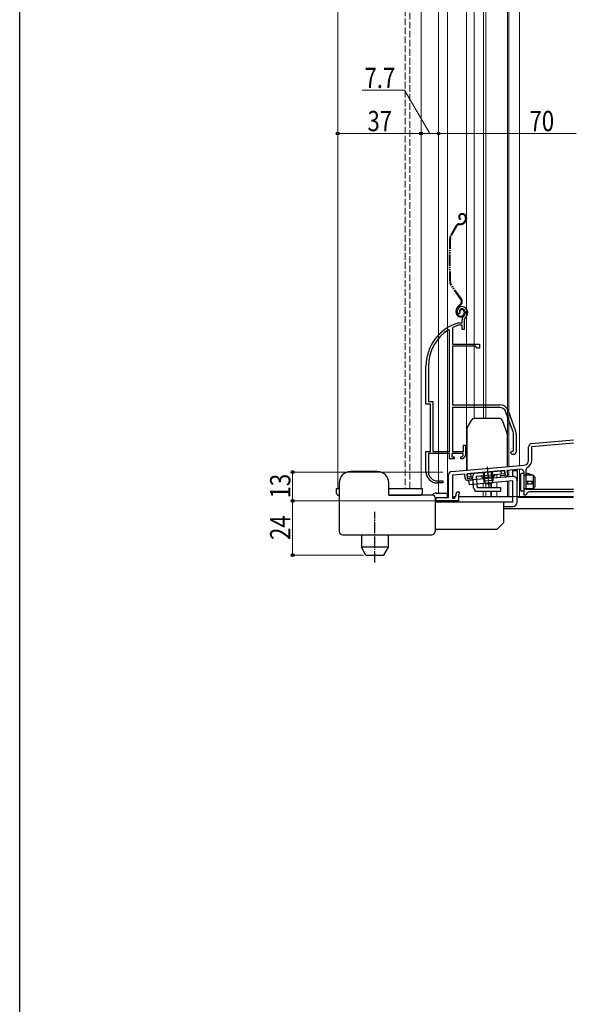
# Model space of a CAD drawing. Extents: x 0 to 1386, y 0 to 2243.
# Drawn here: x 0 to 247, y 1045 to 1482 of the extents above; entities that cross this region are included whole.
import ezdxf

# ---------------------------------------------------------------- set-up
doc = ezdxf.new("R2010")
doc.units = 0
for name, pattern in [('YCENTER_1', [13, 10, -1, 1, -1]), ('YDIVIDE_1', [15, 10, -1, 1, -1, 1, -1]), ('YHIDDEN_1', [4, 3, -1])]:
    doc.linetypes.add(name, pattern=pattern)
for name, color, linetype, lineweight in [('YKK_11', 7, 'CONTINUOUS', 30), ('YKK_11E', 7, 'CONTINUOUS', 13), ('YKK_12', 2, 'CONTINUOUS', 13), ('YKK_13', 4, 'CONTINUOUS', 30), ('YKK_D', 6, 'CONTINUOUS', 13)]:
    doc.layers.add(name, color=color, linetype=linetype, lineweight=lineweight)
doc.layers.add('YKK_ZWAK', color=7, linetype='CONTINUOUS')
doc.styles.add('text-b', font='extslim2.shx', dxfattribs={"width": 0.8, "bigfont": 'extfont2.shx'})

msp = doc.modelspace()

# ---------------------------------------------------------------- linework, layer by layer
at = {"layer": 'YKK_11', "color": 0, "linetype": 'ByBlock', "lineweight": -2, "ltscale": 0.5}
for p, q in [((227.15, 1294.12), (245.78, 1295.75)), ((227.18, 1292.82), (245.78, 1294.44)), ((227.18, 1286.64), (227.18, 1292.82)), ((225.78, 1286.64), (225.78, 1292.62)), ((191.65, 1281.82), (223.96, 1284.64)), ((190.28, 1270.3), (190.28, 1280.32)), ((197.48, 1280.62), (191.98, 1280.14)), ((191.98, 1280.14), (191.98, 1269.9)), ((197.65, 1278.73), (197.48, 1280.62)), ((215.31, 1282.18), (198.38, 1280.7)), ((198.38, 1280.7), (198.55, 1278.71)), ((213.4, 1280.01), (215.49, 1280.19)), ((213.47, 1279.11), (213.4, 1280.01)), ((215.49, 1280.19), (215.31, 1282.18)), ((222.15, 1282.78), (216.21, 1282.26)), ((216.21, 1282.26), (216.37, 1280.37)), ((223.78, 1271.2), (223.78, 1281.29)), ((224.78, 1273.8), (224.78, 1282.72)), ((198.55, 1278.71), (200.64, 1278.89)), ((200.72, 1277.99), (198.73, 1277.82)), ((200.64, 1278.89), (200.72, 1277.99)), ((215.47, 1279.28), (213.47, 1279.11)), ((192.98, 1269.9), (193.68, 1271.11)), ((193.68, 1271.11), (193.68, 1272)), ((194.38, 1272.7), (194.98, 1272.7)), ((194.83, 1271.59), (194.68, 1271.4)), ((194.68, 1271.4), (194.68, 1268.7)), ((194.98, 1271.79), (194.83, 1271.59)), ((194.98, 1272.7), (194.98, 1271.79)), ((224.48, 1271.2), (223.78, 1271.2)), ((224.78, 1271.45), (224.48, 1271.2)), ((245.78, 1273.8), (224.78, 1273.8)), ((245.78, 1272.7), (226.26, 1272.7)), ((184.78, 1268.7), (184.78, 1270.3)), ((184.78, 1270.3), (190.28, 1270.3)), ((194.68, 1268.7), (184.78, 1268.7)), ((191.98, 1269.9), (192.98, 1269.9))]:
    msp.add_line(p, q, dxfattribs=at)
for centre, radius, start, end in [((227.28, 1292.62), 1.5, 95, 180), ((223.78, 1286.64), 2, 275, 0), ((223.78, 1286.64), 3.4, 297.0357, 0), ((191.78, 1280.32), 1.5, 95, 180), ((215.38, 1280.28), 1, 275, 5), ((222.28, 1281.29), 1.5, 0, 95), ((225.78, 1282.72), 1, 117.0357, 180), ((198.64, 1278.82), 1, 185, 275), ((194.38, 1272), 0.7, 90, 180), ((226.26, 1271.2), 1.5, 90, 170.4059)]:
    msp.add_arc(centre, radius, start, end, dxfattribs=at)
at = {"layer": 'YKK_11E', "linetype": 'ByBlock', "lineweight": -2, "ltscale": 0.5}
for p, q in [((195, 1351.72), (194.54, 1351.76)), ((195.29, 1352.01), (195, 1351.72)), ((195.33, 1352.37), (195.29, 1352.01)), ((192.15, 1345.67), (191.98, 1345.4)), ((191.98, 1345.4), (191.98, 1338.2)), ((194.64, 1347.69), (194.73, 1347.7)), ((194.73, 1347.7), (196.28, 1347.7)), ((194.87, 1346.7), (194.79, 1346.69)), ((196.38, 1346.7), (194.87, 1346.7)), ((196.28, 1347.7), (196.28, 1349.04)), ((196.38, 1344.7), (196.38, 1346.7)), ((197.28, 1349.04), (197.28, 1344.7)), ((190.78, 1344.37), (190.33, 1344.62)), ((190.78, 1290.7), (190.78, 1344.37)), ((190.78, 1290.7), (190.78, 1344.37)), ((197.28, 1344.7), (196.38, 1344.7)), ((191.98, 1338.2), (203.98, 1338.2)), ((191.98, 1337.3), (191.98, 1311.4)), ((202.18, 1337.3), (191.98, 1337.3)), ((202.98, 1336.5), (202.18, 1337.3)), ((203.98, 1336.5), (202.98, 1336.5)), ((203.98, 1338.2), (203.98, 1336.5)), ((180.28, 1311.7), (180.28, 1328.5)), ((181.33, 1328.5), (181.33, 1312.75)), ((182.28, 1311.7), (180.28, 1311.7)), ((181.33, 1312.75), (183.33, 1312.75)), ((182.28, 1290.7), (182.28, 1311.7)), ((183.33, 1312.75), (183.33, 1290.7)), ((191.98, 1311.4), (212.98, 1311.4)), ((212.98, 1310.2), (191.98, 1310.2)), ((191.98, 1310.2), (191.98, 1290.7)), ((218.91, 1299.29), (215.61, 1308.36)), ((216.74, 1308.77), (220.04, 1299.7)), ((219.08, 1291.02), (219.08, 1298.33)), ((220.28, 1298.33), (220.28, 1290.4)), ((196.88, 1290.7), (196.88, 1293.4)), ((196.88, 1293.4), (197.78, 1293.4)), ((197.78, 1293.4), (197.78, 1288.8)), ((180.28, 1281.7), (180.28, 1290.7)), ((180.28, 1290.7), (182.28, 1290.7)), ((190.78, 1289.7), (181.33, 1289.7)), ((181.33, 1289.7), (181.33, 1281.6)), ((183.33, 1290.7), (190.78, 1290.7)), ((190.78, 1287.4), (190.78, 1289.7)), ((196.78, 1289.7), (191.78, 1289.7)), ((191.78, 1289.7), (191.78, 1288.2)), ((191.98, 1290.7), (196.88, 1290.7)), ((196.24, 1288.2), (196.78, 1288.85)), ((197.78, 1288.8), (196.61, 1287.4)), ((196.78, 1288.85), (196.78, 1289.7)), ((217.78, 1290.4), (218.6, 1290.79)), ((218.6, 1290.79), (219.08, 1291.02)), ((219.28, 1289.4), (218.78, 1289.4)), ((192.78, 1287.4), (190.78, 1287.4)), ((191.78, 1288.2), (192.78, 1288.2)), ((192.78, 1288.2), (192.78, 1287.4)), ((195.78, 1287.4), (195.78, 1288.2)), ((195.78, 1288.2), (196.24, 1288.2)), ((196.61, 1287.4), (195.78, 1287.4)), ((187.68, 1276.7), (185.28, 1276.7)), ((185.33, 1277.6), (187.68, 1277.6)), ((187.68, 1277.6), (187.68, 1276.7))]:
    msp.add_line(p, q, dxfattribs=at)
for centre, radius, start, end in [((196.18, 1352.9), 2, 90, 214.8357), ((196.18, 1352.9), 1, 90, 211.6576), ((196.18, 1352.3), 2.6, 0, 90), ((196.18, 1352.3), 1.6, 0, 90), ((198.28, 1349.04), 2, 130.6293, 180), ((195.48, 1352.3), 2.3, 310.6293, 0), ((198.28, 1349.04), 1, 130.6294, 180), ((195.48, 1352.3), 3.3, 310.6293, 360), ((200.28, 1328.5), 20, 106.3844, 180), ((200.28, 1328.5), 19, 106.8199, 115.3285), ((200.28, 1328.5), 18.95, 121.6998, 180), ((212.98, 1307.4), 4, 20, 90), ((212.98, 1307.4), 2.8, 20, 90), ((216.28, 1298.33), 2.8, 360, 20), ((216.28, 1298.33), 4, 360, 20), ((218.78, 1290.4), 1, 180, 270), ((219.28, 1290.4), 1, 270, 360), ((185.28, 1281.7), 5, 180, 270), ((185.33, 1281.6), 4, 180, 270)]:
    msp.add_arc(centre, radius, start, end, dxfattribs=at)
at = {"layer": 'YKK_12', "linetype": 'Continuous', "ltscale": 0.5}
for p, q in [((141.1, 1486.7), (141.1, 1274.2)), ((178.1, 1274.2), (178.1, 1486.7)), ((185.78, 1486.7), (185.78, 1272)), ((189.88, 1486.7), (189.88, 1270.7)), ((198.28, 1282.4), (198.28, 1486.7)), ((201.68, 1486.7), (201.68, 1305.21)), ((205.78, 1486.7), (205.78, 1305.21)), ((206.78, 1486.7), (206.78, 1305.21)), ((216.48, 1486.7), (216.48, 1283.99)), ((217.08, 1486.7), (217.08, 1284.04)), ((221.78, 1486.7), (221.78, 1284.45)), ((205.58, 1279.02), (205.58, 1278.25)), ((205.58, 1276.24), (205.58, 1274.49)), ((206.78, 1276.14), (206.78, 1274.49)), ((209.05, 1276.34), (209.05, 1274.49)), ((209.35, 1276.36), (209.35, 1274.49)), ((141.8, 1274.2), (141.1, 1274.2)), ((163.8, 1274.2), (178.1, 1274.2)), ((205.58, 1272.99), (205.58, 1270.7)), ((206.78, 1272.99), (206.78, 1270.7)), ((209.05, 1272.99), (209.05, 1270.71)), ((209.35, 1272.99), (209.35, 1270.7))]:
    msp.add_line(p, q, dxfattribs=at)
at = {"layer": 'YKK_12', "linetype": 'YHIDDEN_1'}
for p, q in [((171.1, 1486.7), (171.1, 1274.2)), ((173.1, 1274.2), (173.1, 1486.7))]:
    msp.add_line(p, q, dxfattribs=at)
at = {"layer": 'YKK_12'}
for p, q in [((211.78, 1280.37), (211.78, 1278.79)), ((216.48, 1282.28), (216.48, 1279.2)), ((217.08, 1282.33), (217.08, 1279.26)), ((221.78, 1282.75), (221.78, 1270.7)), ((211.78, 1276.78), (211.78, 1274.49)), ((216.48, 1277.2), (216.48, 1270.7)), ((217.08, 1277.25), (217.08, 1270.7)), ((211.78, 1272.99), (211.78, 1270.7)), ((209.35, 1270.7), (245.78, 1270.7))]:
    msp.add_line(p, q, dxfattribs=at)
at = {"layer": 'YKK_13', "linetype": 'YDIVIDE_1', "ltscale": 0.5}
for p, q in [((195.63, 1393.75), (195.48, 1393.49)), ((196.38, 1396.1), (196.18, 1396.1)), ((196.38, 1395.8), (196.18, 1395.8)), ((197.88, 1394.3), (197.88, 1393.86)), ((198.18, 1394.3), (198.18, 1393.86)), ((193.67, 1390.84), (191.03, 1386.18)), ((193.93, 1390.69), (191.29, 1386.03)), ((194.97, 1391.6), (195.54, 1391.6)), ((194.97, 1391.3), (195.54, 1391.3)), ((197.36, 1392.59), (196.96, 1392.19)), ((197.57, 1392.37), (197.17, 1391.97)), ((195.76, 1358.12), (191.1, 1364.77)), ((196, 1358.29), (191.35, 1364.94)), ((195.34, 1355.75), (194.96, 1355.48)), ((195.13, 1355.24), (195.51, 1355.5)), ((193.68, 1352.3), (193.68, 1353.03)), ((193.98, 1352.3), (193.98, 1353.03)), ((195.48, 1352.9), (195.18, 1352.9)), ((197.18, 1352.6), (197.18, 1352.1)), ((197.48, 1352.6), (197.48, 1352.1))]:
    msp.add_line(p, q, dxfattribs=at)
at = {"layer": 'YKK_13', "linetype": 'Continuous', "ltscale": 0.5}
for p, q in [((198.51, 1301.11), (200.59, 1304.71)), ((198.51, 1301.11), (200.59, 1304.71)), ((213.18, 1305.21), (201.46, 1305.21)), ((213.18, 1305.21), (201.46, 1305.21)), ((214.12, 1304.55), (216.32, 1298.5)), ((214.12, 1304.55), (216.32, 1298.5)), ((198.38, 1300.61), (198.38, 1282.41)), ((198.38, 1300.61), (198.38, 1282.41)), ((216.38, 1283.98), (216.38, 1298.16)), ((216.38, 1283.98), (216.38, 1298.16)), ((158.8, 1281.7), (146.8, 1281.7)), ((198.67, 1280.73), (215.1, 1282.16)), ((198.67, 1280.73), (215.1, 1282.16)), ((198.8, 1279.23), (198.67, 1280.73)), ((198.8, 1279.23), (198.67, 1280.73)), ((200.29, 1279.36), (200.16, 1280.86)), ((200.29, 1279.36), (200.16, 1280.86)), ((215.23, 1280.67), (202.48, 1279.55)), ((215.23, 1280.67), (202.48, 1279.55)), ((205.64, 1281.34), (205.98, 1277.47)), ((205.64, 1281.34), (205.91, 1278.28)), ((206.02, 1281.37), (206.42, 1276.75)), ((206.02, 1281.37), (206.28, 1278.31)), ((209.25, 1281.65), (209.65, 1277.03)), ((209.25, 1281.65), (209.51, 1278.59)), ((209.62, 1281.68), (209.96, 1277.82)), ((209.62, 1281.68), (209.89, 1278.63)), ((213.74, 1280.54), (213.61, 1282.03)), ((213.74, 1280.54), (213.61, 1282.03)), ((215.23, 1280.67), (215.1, 1282.16)), ((215.23, 1280.67), (215.1, 1282.16)), ((141.8, 1276.7), (141.8, 1269.2)), ((163.8, 1271.2), (163.8, 1276.7)), ((200.99, 1279.42), (198.8, 1279.23)), ((200.99, 1279.42), (198.8, 1279.23)), ((199.2, 1277.89), (199.37, 1275.9)), ((201.43, 1274.36), (200.99, 1279.42)), ((201.13, 1277.86), (200.99, 1279.42)), ((201.43, 1274.36), (201.3, 1275.87)), ((202.48, 1279.55), (202.93, 1274.49)), ((202.48, 1279.55), (202.62, 1277.99)), ((202.79, 1276), (202.93, 1274.49)), ((210.32, 1279.44), (205.34, 1279)), ((210.32, 1279.44), (205.34, 1279)), ((209.96, 1277.82), (205.98, 1277.47)), ((206.8, 1276.14), (205.98, 1277.47)), ((206.8, 1276.14), (206.67, 1276.34)), ((209.39, 1276.36), (206.8, 1276.14)), ((209.39, 1276.36), (206.8, 1276.14)), ((209.96, 1277.82), (209.39, 1276.36)), ((209.47, 1276.58), (209.39, 1276.36)), ((218.8, 1268.2), (218.8, 1277.6)), ((220.8, 1268.2), (220.8, 1277.67)), ((173.8, 1271.2), (163.8, 1271.2)), ((177.3, 1271.2), (173.8, 1271.2)), ((183.3, 1271.2), (177.3, 1271.2)), ((182.97, 1271.2), (183.38, 1271.61)), ((184.8, 1272.2), (189.8, 1272.2)), ((189.8, 1270.2), (189.8, 1272.2)), ((213.55, 1274.49), (202.93, 1274.49)), ((213.55, 1274.49), (202.93, 1274.49)), ((202.93, 1272.99), (213.55, 1272.99)), ((202.93, 1272.99), (213.55, 1272.99)), ((213.55, 1272.99), (213.55, 1274.49)), ((213.55, 1272.99), (213.55, 1274.49)), ((141.8, 1269.2), (141.8, 1255.2)), ((184.3, 1270.2), (184.3, 1255.2)), ((184.3, 1269.7), (184.8, 1270.2)), ((184.8, 1270.2), (189.8, 1270.2)), ((189.8, 1270.7), (190.28, 1270.7)), ((191.98, 1270.7), (193.44, 1270.7)), ((194.68, 1270.7), (218.8, 1270.7)), ((214.8, 1259.2), (214.8, 1268.2)), ((221.28, 1270.7), (221.28, 1270.2)), ((245.78, 1270.2), (221.28, 1270.2)), ((214.8, 1266.2), (218.8, 1266.2)), ((245.78, 1265.2), (214.8, 1265.2)), ((211.8, 1256.2), (214.8, 1259.2)), ((143.3, 1253.7), (182.8, 1253.7)), ((151.6, 1253.7), (151.6, 1248.2)), ((163.6, 1248.2), (163.6, 1253.7)), ((184.3, 1256.2), (211.8, 1256.2)), ((153.62, 1244.7), (151.6, 1248.2)), ((163.6, 1248.2), (151.6, 1248.2)), ((153.62, 1244.7), (161.58, 1244.7)), ((161.58, 1244.7), (163.6, 1248.2))]:
    msp.add_line(p, q, dxfattribs=at)
at = {"layer": 'YKK_13'}
for p, q in [((218.62, 1279.59), (199.2, 1277.89)), ((218.8, 1279.6), (218.8, 1282.2)), ((218.8, 1282.2), (220.8, 1282.2)), ((220.8, 1282.2), (220.8, 1277.6)), ((218.8, 1277.6), (199.37, 1275.9)), ((218.8, 1268.2), (184.3, 1268.2))]:
    msp.add_line(p, q, dxfattribs=at)
at = {"layer": 'YKK_13', "linetype": 'YCENTER_1', "ltscale": 0.5}
for p, q in [((207.43, 1283.87), (208.13, 1275.79)), ((207.43, 1283.87), (207.9, 1278.45)), ((207.63, 1281.78), (207.9, 1278.65)), ((208.07, 1276.66), (208.23, 1274.85)), ((208.07, 1276.46), (208.13, 1275.79)), ((157.6, 1262.7), (157.6, 1263.83)), ((157.6, 1241.45), (157.6, 1262.7))]:
    msp.add_line(p, q, dxfattribs=at)
at = {"layer": 'YKK_13', "linetype": 'Continuous'}
for p, q in [((222.28, 1280.4), (222.28, 1273.6)), ((223.78, 1280.9), (222.78, 1280.9)), ((223.78, 1273.1), (223.78, 1280.9)), ((223.78, 1280.3), (224.75, 1280.3)), ((227.78, 1280.1), (223.78, 1280.1)), ((224.75, 1280.3), (225.09, 1280.72)), ((227.38, 1280.1), (225.68, 1280.85)), ((228.78, 1279.1), (227.78, 1280.1)), ((227.78, 1280.1), (227.78, 1274.1)), ((227.38, 1277.3), (224.68, 1277.3)), ((224.68, 1276.3), (227.38, 1276.3)), ((225.33, 1277.3), (225.33, 1276.3)), ((227.38, 1276.3), (227.38, 1277.3)), ((228.78, 1275.1), (228.78, 1279.1)), ((223.78, 1273.1), (222.78, 1273.1)), ((227.78, 1274.1), (223.78, 1274.1)), ((227.03, 1273.9), (223.78, 1273.9)), ((227.78, 1274.1), (227.03, 1273.9)), ((227.78, 1274.1), (228.78, 1275.1))]:
    msp.add_line(p, q, dxfattribs=at)
at = {"layer": 'YKK_13', "linetype": 'Continuous', "ltscale": 1.5}
for p, q in [((140.6, 1272.2), (140.6, 1274.2)), ((140.6, 1274.2), (141.8, 1274.2)), ((141.6, 1271.2), (141.8, 1271.2)), ((163.8, 1274.2), (177.3, 1274.2)), ((163.8, 1271.2), (177.6, 1271.2)), ((177.3, 1274.2), (178.6, 1274.2)), ((177.6, 1271.2), (177.3, 1271.2)), ((178.6, 1274.2), (178.6, 1272.2))]:
    msp.add_line(p, q, dxfattribs=at)
at = {"layer": 'YKK_13', "linetype": 'YDIVIDE_1', "ltscale": 0.5}
for centre, radius, start, end in [((196.18, 1394.7), 1.4, 90, 240), ((196.18, 1394.7), 1.1, 90, 240), ((196.38, 1394.3), 1.8, 0, 90), ((196.38, 1394.3), 1.5, 0, 90), ((196.08, 1393.86), 1.8, 315, 0), ((196.08, 1393.86), 2.1, 315, 358.1351), ((196.08, 1393.86), 2.1, 358.1351, 360), ((194.97, 1390.1), 1.5, 90, 150.4833), ((194.97, 1390.1), 1.2, 90, 150.4833), ((195.54, 1393.6), 2, 270, 315), ((195.54, 1393.6), 2.3, 270, 315), ((196.08, 1394), 2.2, 315, 315.2534), ((390.58, 1375.5), 200, 177.1299, 182.8505), ((192.33, 1385.44), 1.5, 150.4833, 177.1299), ((390.58, 1375.5), 199.7, 177.1299, 182.8505), ((192.33, 1385.44), 1.2, 150.4833, 177.1299), ((192.33, 1365.63), 1.5, 182.8505, 215), ((192.33, 1365.63), 1.2, 182.8505, 215), ((194.37, 1357.14), 2, 305, 35), ((196.68, 1353.03), 3, 125, 180), ((196.68, 1353.03), 2.7, 125, 180), ((196.18, 1352.9), 1, 90, 180), ((194.37, 1357.14), 1.7, 305, 35), ((196.18, 1352.6), 1.3, 0, 90), ((195.68, 1352.3), 2, 180, 270), ((195.68, 1352.3), 1.7, 180, 270), ((196.18, 1352.9), 0.7, 90, 180), ((195.68, 1352.1), 1.5, 270, 0), ((195.68, 1352.1), 1.8, 270, 0), ((196.18, 1352.6), 1, 0, 90)]:
    msp.add_arc(centre, radius, start, end, dxfattribs=at)
at = {"layer": 'YKK_13', "linetype": 'Continuous', "ltscale": 0.5}
for centre, radius, start, end in [((201.46, 1304.21), 1, 90, 150), ((201.46, 1304.21), 1, 90, 150), ((213.18, 1304.21), 1, 20, 90), ((213.18, 1304.21), 1, 20, 90), ((199.38, 1300.61), 1, 150, 180), ((199.38, 1300.61), 1, 150, 180), ((215.38, 1298.16), 1, 0, 20), ((215.38, 1298.16), 1, 0, 20), ((146.8, 1276.7), 5, 90, 180), ((158.8, 1276.7), 5, 0, 90), ((202.48, 1279.55), 1.5, 95, 185), ((202.48, 1279.55), 1.5, 95, 185), ((204.38, 1278.72), 1, 16.537, 95), ((204.38, 1278.72), 1, 16.537, 95), ((211.32, 1279.32), 1, 95, 173.463), ((211.32, 1279.32), 1, 95, 173.463), ((183.3, 1270.2), 1, 0, 90), ((184.8, 1270.2), 2, 90, 135), ((202.93, 1274.49), 1.5, 185, 270), ((202.93, 1274.49), 1.5, 185, 270), ((218.8, 1268.2), 2, 270, 0), ((143.3, 1255.2), 1.5, 180, 270), ((182.8, 1255.2), 1.5, 270, 0)]:
    msp.add_arc(centre, radius, start, end, dxfattribs=at)
at = {"layer": 'YKK_13', "ltscale": 0.5}
msp.add_arc((218.8, 1277.6), 2, 0, 95, dxfattribs=at)
at = {"layer": 'YKK_13', "linetype": 'Continuous'}
for centre, start, end in [((222.78, 1280.4), 90, 180), ((225.48, 1280.4), 66.0126, 140.4673), ((222.78, 1273.6), 180, 270)]:
    msp.add_arc(centre, 0.5, start, end, dxfattribs=at)
at = {"layer": 'YKK_13', "linetype": 'Continuous', "ltscale": 1.5}
for centre, start, end in [((141.6, 1272.2), 180, 270), ((177.6, 1272.2), 270, 0)]:
    msp.add_arc(centre, 1, start, end, dxfattribs=at)
at = {"layer": 'YKK_D', "ltscale": 1.5}
for p, q in [((170.79, 1450.85), (151.99, 1450.85)), ((181.95, 1431.7), (170.79, 1450.85)), ((185.8, 1412.7), (185.8, 1432.7)), ((141.1, 1431.7), (178.1, 1431.7)), ((178.1, 1431.7), (185.8, 1431.7)), ((246.98, 1431.7), (185.8, 1431.7)), ((187.8, 1281.5), (120.1, 1281.5)), ((121.1, 1281.5), (121.1, 1268.7)), ((184.28, 1268.7), (120.1, 1268.7))]:
    msp.add_line(p, q, dxfattribs=at)
at = {"layer": 'YKK_D'}
for p, q in [((184.28, 1268.7), (120.1, 1268.7)), ((121.1, 1268.7), (121.1, 1244.7)), ((152.62, 1244.7), (120.1, 1244.7))]:
    msp.add_line(p, q, dxfattribs=at)
at = {"layer": 'YKK_D', "linetype": 'ByBlock', "lineweight": -2}
for centre, radius in [((141.1, 1431.7), 0.637), ((178.1, 1431.7), 0.637), ((178.1, 1431.7), 0.637), ((185.8, 1431.7), 0.637), ((185.8, 1431.7), 0.637), ((121.1, 1281.5), 0.638), ((121.1, 1268.7), 0.637), ((121.1, 1268.7), 0.638), ((121.1, 1244.7), 0.637)]:
    msp.add_circle(centre, radius, dxfattribs=at)
at = {"layer": 'YKK_ZWAK'}
msp.add_line((0, 0), (0, 2184), dxfattribs=at)

# ---------------------------------------------------------------- texts
at = {"layer": 'YKK_D', "style": 'text-b', "width": 0.8}
for s, p in [('7.7', (152.99, 1451.85)), ('37', (154.32, 1432.7)), ('70', (226.23, 1432.7))]:
    msp.add_text(s, height=9, dxfattribs=at).set_placement(p)
for s, p in [('13', (120.1, 1269.82)), ('24', (120.1, 1251.42))]:
    msp.add_text(s, height=9, rotation=90, dxfattribs=at).set_placement(p)

doc.saveas('drawing.dxf')
